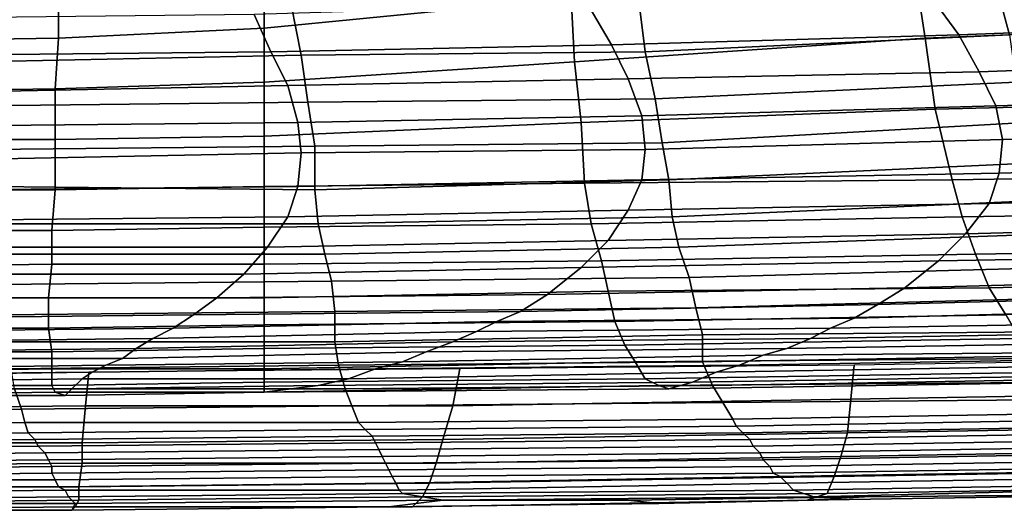
# Model space of a CAD drawing. Extents: x -0.003 to 0.532, y -0.184 to 0.182.
# Drawn here: x 0.223 to 0.252, y -0.184 to -0.169 of the extents above; entities that cross this region are included whole.
import ezdxf

# ---------------------------------------------------------------- set-up
doc = ezdxf.new("R2010")
doc.units = 0
doc.layers.add('COVER_1', color=7, linetype='CONTINUOUS')
doc.layers.add('PORCELAIN_1', color=7, linetype='CONTINUOUS')

msp = doc.modelspace()

# ---------------------------------------------------------------- linework, layer by layer
at = {"layer": 'COVER_1'}
for points in [[(0.2515, -0.1683, 0.3341), (0.2621, -0.1676, 0.3338), (0.2627, -0.1694, 0.3337), (0.2519, -0.1698, 0.334)], [(0.2411, -0.1703, 0.3344), (0.2409, -0.1687, 0.3345), (0.2515, -0.1683, 0.3341), (0.2519, -0.1698, 0.334)], [(0.2411, -0.1703, 0.3344), (0.2309, -0.1704, 0.3347), (0.2306, -0.1689, 0.3348), (0.2409, -0.1687, 0.3345)], [(0.2211, -0.1691, 0.3351), (0.2306, -0.1689, 0.3348), (0.2309, -0.1704, 0.3347), (0.2213, -0.1706, 0.3351)], [(0.2521, -0.1712, 0.334), (0.2414, -0.1717, 0.3343), (0.2411, -0.1703, 0.3344), (0.2519, -0.1698, 0.334)], [(0.2309, -0.1704, 0.3347), (0.2311, -0.1718, 0.3347), (0.2214, -0.1719, 0.335), (0.2213, -0.1706, 0.3351)], [(0.2309, -0.1704, 0.3347), (0.2411, -0.1703, 0.3344), (0.2414, -0.1717, 0.3343), (0.2311, -0.1718, 0.3347)], [(0.2414, -0.1717, 0.3343), (0.2521, -0.1712, 0.334), (0.2524, -0.1724, 0.3339), (0.2416, -0.173, 0.3343)], [(0.2313, -0.1731, 0.3346), (0.2216, -0.1732, 0.335), (0.2214, -0.1719, 0.335), (0.2311, -0.1718, 0.3347)], [(0.2414, -0.1717, 0.3343), (0.2416, -0.173, 0.3343), (0.2313, -0.1731, 0.3346), (0.2311, -0.1718, 0.3347)], [(0.2524, -0.1724, 0.3339), (0.2527, -0.1736, 0.3338), (0.2418, -0.1741, 0.3342), (0.2416, -0.173, 0.3343)], [(0.2216, -0.1732, 0.335), (0.2313, -0.1731, 0.3346), (0.2313, -0.1744, 0.3346), (0.2217, -0.1743, 0.3349)], [(0.2418, -0.1741, 0.3342), (0.2313, -0.1744, 0.3346), (0.2313, -0.1731, 0.3346), (0.2416, -0.173, 0.3343)], [(0.253, -0.1747, 0.3338), (0.2419, -0.1752, 0.3342), (0.2418, -0.1741, 0.3342), (0.2527, -0.1736, 0.3338)], [(0.2313, -0.1744, 0.3346), (0.2314, -0.1754, 0.3345), (0.2217, -0.1754, 0.3349), (0.2217, -0.1743, 0.3349)], [(0.2313, -0.1744, 0.3346), (0.2418, -0.1741, 0.3342), (0.2419, -0.1752, 0.3342), (0.2314, -0.1754, 0.3345)], [(0.2419, -0.1752, 0.3342), (0.253, -0.1747, 0.3338), (0.2532, -0.1757, 0.3337), (0.2421, -0.1761, 0.3341)], [(0.2419, -0.1752, 0.3342), (0.2421, -0.1761, 0.3341), (0.2316, -0.1763, 0.3345), (0.2314, -0.1754, 0.3345)], [(0.2316, -0.1763, 0.3345), (0.2218, -0.1763, 0.3349), (0.2217, -0.1754, 0.3349), (0.2314, -0.1754, 0.3345)], [(0.2532, -0.1757, 0.3337), (0.2534, -0.1767, 0.3337), (0.2424, -0.177, 0.3341), (0.2421, -0.1761, 0.3341)], [(0.2218, -0.1763, 0.3349), (0.2316, -0.1763, 0.3345), (0.2318, -0.1771, 0.3345), (0.2219, -0.1772, 0.3348)], [(0.2424, -0.177, 0.3341), (0.2318, -0.1771, 0.3345), (0.2316, -0.1763, 0.3345), (0.2421, -0.1761, 0.3341)], [(0.2537, -0.1776, 0.3336), (0.2426, -0.1779, 0.334), (0.2424, -0.177, 0.3341), (0.2534, -0.1767, 0.3337)], [(0.2219, -0.1772, 0.3348), (0.2318, -0.1771, 0.3345), (0.2319, -0.178, 0.3344), (0.222, -0.1781, 0.3348)], [(0.2318, -0.1771, 0.3345), (0.2424, -0.177, 0.3341), (0.2426, -0.1779, 0.334), (0.2319, -0.178, 0.3344)], [(0.2426, -0.1779, 0.334), (0.2537, -0.1776, 0.3336), (0.254, -0.1786, 0.3336), (0.2428, -0.1787, 0.334)], [(0.2319, -0.178, 0.3344), (0.2319, -0.1789, 0.3344), (0.2221, -0.1789, 0.3347), (0.222, -0.1781, 0.3348)], [(0.2319, -0.178, 0.3344), (0.2426, -0.1779, 0.334), (0.2428, -0.1787, 0.334), (0.2319, -0.1789, 0.3344)], [(0.2428, -0.1787, 0.334), (0.2428, -0.1795, 0.3339), (0.232, -0.1796, 0.3342), (0.2319, -0.1789, 0.3344)], [(0.2428, -0.1787, 0.334), (0.254, -0.1786, 0.3336), (0.2543, -0.1793, 0.3334), (0.2428, -0.1795, 0.3339)], [(0.232, -0.1796, 0.3342), (0.2223, -0.1797, 0.3346), (0.2221, -0.1789, 0.3347), (0.2319, -0.1789, 0.3344)], [(0.2431, -0.1802, 0.3336), (0.2322, -0.1803, 0.334), (0.232, -0.1796, 0.3342), (0.2428, -0.1795, 0.3339)], [(0.2543, -0.1793, 0.3334), (0.2546, -0.18, 0.3332), (0.2431, -0.1802, 0.3336), (0.2428, -0.1795, 0.3339)], [(0.2473, -0.1796, 0.3109), (0.2472, -0.1806, 0.3109), (0.2592, -0.1804, 0.3108), (0.2593, -0.1794, 0.3108)], [(0.2147, -0.1799, 0.3112), (0.2147, -0.1809, 0.3112), (0.2245, -0.1808, 0.3111), (0.2246, -0.1798, 0.3111)], [(0.2223, -0.1797, 0.3346), (0.232, -0.1796, 0.3342), (0.2322, -0.1803, 0.334), (0.2224, -0.1803, 0.3344)], [(0.2246, -0.1798, 0.3111), (0.2245, -0.1808, 0.3111), (0.2354, -0.1808, 0.311), (0.2356, -0.1797, 0.311)], [(0.2356, -0.1797, 0.311), (0.2354, -0.1808, 0.311), (0.2472, -0.1806, 0.3109), (0.2473, -0.1796, 0.3109)], [(0.255, -0.1806, 0.3328), (0.2434, -0.1807, 0.3332), (0.2431, -0.1802, 0.3336), (0.2546, -0.18, 0.3332)], [(0.213, -0.1804, 0.3348), (0.2224, -0.1803, 0.3344), (0.2226, -0.1809, 0.334), (0.2132, -0.181, 0.3344)], [(0.2322, -0.1803, 0.334), (0.2324, -0.1808, 0.3336), (0.2226, -0.1809, 0.334), (0.2224, -0.1803, 0.3344)], [(0.2322, -0.1803, 0.334), (0.2431, -0.1802, 0.3336), (0.2434, -0.1807, 0.3332), (0.2324, -0.1808, 0.3336)], [(0.2592, -0.1804, 0.3108), (0.2472, -0.1806, 0.3109), (0.2471, -0.1816, 0.3109), (0.259, -0.1814, 0.3108)], [(0.2434, -0.1807, 0.3332), (0.2437, -0.1812, 0.3326), (0.2326, -0.1813, 0.3331), (0.2324, -0.1808, 0.3336)], [(0.2471, -0.1816, 0.3109), (0.2472, -0.1806, 0.3109), (0.2354, -0.1808, 0.311), (0.2351, -0.1818, 0.311)], [(0.2434, -0.1807, 0.3332), (0.255, -0.1806, 0.3328), (0.2553, -0.181, 0.3322), (0.2437, -0.1812, 0.3326)], [(0.2133, -0.1814, 0.3338), (0.2132, -0.181, 0.3344), (0.2226, -0.1809, 0.334), (0.2227, -0.1813, 0.3335)], [(0.2244, -0.1819, 0.3111), (0.2245, -0.1808, 0.3111), (0.2147, -0.1809, 0.3112), (0.2148, -0.1819, 0.3112)], [(0.2226, -0.1809, 0.334), (0.2324, -0.1808, 0.3336), (0.2326, -0.1813, 0.3331), (0.2227, -0.1813, 0.3335)], [(0.2354, -0.1808, 0.311), (0.2245, -0.1808, 0.3111), (0.2244, -0.1819, 0.3111), (0.2351, -0.1818, 0.311)], [(0.2553, -0.181, 0.3322), (0.2555, -0.1812, 0.3316), (0.2438, -0.1814, 0.332), (0.2437, -0.1812, 0.3326)], [(0.2228, -0.1816, 0.3328), (0.2133, -0.1817, 0.3332), (0.2133, -0.1814, 0.3338), (0.2227, -0.1813, 0.3335)], [(0.2228, -0.1816, 0.3328), (0.2227, -0.1813, 0.3335), (0.2326, -0.1813, 0.3331), (0.2328, -0.1815, 0.3324)], [(0.2326, -0.1813, 0.3331), (0.2437, -0.1812, 0.3326), (0.2438, -0.1814, 0.332), (0.2328, -0.1815, 0.3324)], [(0.244, -0.1816, 0.3313), (0.2438, -0.1814, 0.332), (0.2555, -0.1812, 0.3316), (0.2557, -0.1814, 0.3309)], [(0.2133, -0.1817, 0.3332), (0.2228, -0.1816, 0.3328), (0.223, -0.1818, 0.332), (0.2134, -0.1819, 0.3324)], [(0.233, -0.1817, 0.3317), (0.223, -0.1818, 0.332), (0.2228, -0.1816, 0.3328), (0.2328, -0.1815, 0.3324)], [(0.233, -0.1817, 0.3317), (0.2328, -0.1815, 0.3324), (0.2438, -0.1814, 0.332), (0.244, -0.1816, 0.3313)], [(0.2442, -0.1818, 0.3295), (0.2331, -0.1819, 0.3298), (0.233, -0.1817, 0.3317), (0.244, -0.1816, 0.3313)], [(0.2349, -0.1825, 0.3111), (0.2469, -0.1823, 0.311), (0.2471, -0.1816, 0.3109), (0.2351, -0.1818, 0.311)], [(0.2559, -0.1816, 0.3291), (0.2442, -0.1818, 0.3295), (0.244, -0.1816, 0.3313), (0.2557, -0.1814, 0.3309)], [(0.2443, -0.182, 0.3277), (0.2442, -0.1818, 0.3295), (0.2559, -0.1816, 0.3291), (0.2562, -0.1818, 0.3273)], [(0.2589, -0.1821, 0.3109), (0.259, -0.1814, 0.3108), (0.2471, -0.1816, 0.3109), (0.2469, -0.1823, 0.311)], [(0.2135, -0.1821, 0.3306), (0.2134, -0.1819, 0.3324), (0.223, -0.1818, 0.332), (0.2231, -0.182, 0.3302)], [(0.2147, -0.1826, 0.3113), (0.2244, -0.1825, 0.3112), (0.2244, -0.1819, 0.3111), (0.2148, -0.1819, 0.3112)], [(0.223, -0.1818, 0.332), (0.233, -0.1817, 0.3317), (0.2331, -0.1819, 0.3298), (0.2231, -0.182, 0.3302)], [(0.2233, -0.1822, 0.3283), (0.2231, -0.182, 0.3302), (0.2331, -0.1819, 0.3298), (0.2332, -0.1821, 0.328)], [(0.2349, -0.1825, 0.3111), (0.2351, -0.1818, 0.311), (0.2244, -0.1819, 0.3111), (0.2244, -0.1825, 0.3112)], [(0.2332, -0.1821, 0.328), (0.2331, -0.1819, 0.3298), (0.2442, -0.1818, 0.3295), (0.2443, -0.182, 0.3277)], [(0.2564, -0.182, 0.3256), (0.2445, -0.1822, 0.3259), (0.2443, -0.182, 0.3277), (0.2562, -0.1818, 0.3273)], [(0.2233, -0.1822, 0.3283), (0.2136, -0.1823, 0.3287), (0.2135, -0.1821, 0.3306), (0.2231, -0.182, 0.3302)], [(0.2136, -0.1823, 0.3287), (0.2233, -0.1822, 0.3283), (0.2234, -0.1824, 0.3265), (0.2138, -0.1825, 0.3268)], [(0.2333, -0.1823, 0.3262), (0.2234, -0.1824, 0.3265), (0.2233, -0.1822, 0.3283), (0.2332, -0.1821, 0.328)], [(0.2445, -0.1822, 0.3259), (0.2333, -0.1823, 0.3262), (0.2332, -0.1821, 0.328), (0.2443, -0.182, 0.3277)], [(0.2334, -0.1825, 0.3245), (0.2333, -0.1823, 0.3262), (0.2445, -0.1822, 0.3259), (0.2446, -0.1824, 0.3242)], [(0.2445, -0.1822, 0.3259), (0.2564, -0.182, 0.3256), (0.2567, -0.1822, 0.3239), (0.2446, -0.1824, 0.3242)], [(0.2567, -0.1822, 0.3239), (0.2569, -0.1824, 0.3222), (0.2448, -0.1826, 0.3225), (0.2446, -0.1824, 0.3242)], [(0.2467, -0.1829, 0.3113), (0.2588, -0.1827, 0.3112), (0.2589, -0.1821, 0.3109), (0.2469, -0.1823, 0.311)], [(0.2234, -0.1824, 0.3265), (0.2235, -0.1826, 0.3247), (0.2139, -0.1827, 0.325), (0.2138, -0.1825, 0.3268)], [(0.2147, -0.1826, 0.3113), (0.2148, -0.1832, 0.3115), (0.2243, -0.1832, 0.3115), (0.2244, -0.1825, 0.3112)], [(0.2234, -0.1824, 0.3265), (0.2333, -0.1823, 0.3262), (0.2334, -0.1825, 0.3245), (0.2235, -0.1826, 0.3247)], [(0.2334, -0.1825, 0.3245), (0.2335, -0.1827, 0.3228), (0.2235, -0.1828, 0.323), (0.2235, -0.1826, 0.3247)], [(0.2243, -0.1832, 0.3115), (0.2347, -0.1831, 0.3114), (0.2349, -0.1825, 0.3111), (0.2244, -0.1825, 0.3112)], [(0.2334, -0.1825, 0.3245), (0.2446, -0.1824, 0.3242), (0.2448, -0.1826, 0.3225), (0.2335, -0.1827, 0.3228)], [(0.2349, -0.1825, 0.3111), (0.2347, -0.1831, 0.3114), (0.2467, -0.1829, 0.3113), (0.2469, -0.1823, 0.311)], [(0.2571, -0.1826, 0.3206), (0.2449, -0.1828, 0.3209), (0.2448, -0.1826, 0.3225), (0.2569, -0.1824, 0.3222)], [(0.2235, -0.1828, 0.323), (0.214, -0.1829, 0.3232), (0.2139, -0.1827, 0.325), (0.2235, -0.1826, 0.3247)], [(0.2336, -0.1829, 0.3211), (0.2236, -0.183, 0.3213), (0.2235, -0.1828, 0.323), (0.2335, -0.1827, 0.3228)], [(0.2448, -0.1826, 0.3225), (0.2449, -0.1828, 0.3209), (0.2336, -0.1829, 0.3211), (0.2335, -0.1827, 0.3228)], [(0.2451, -0.1829, 0.3192), (0.2449, -0.1828, 0.3209), (0.2571, -0.1826, 0.3206), (0.2573, -0.1827, 0.319)], [(0.2576, -0.1829, 0.3175), (0.2453, -0.1831, 0.3176), (0.2451, -0.1829, 0.3192), (0.2573, -0.1827, 0.319)], [(0.2588, -0.1827, 0.3112), (0.2467, -0.1829, 0.3113), (0.2465, -0.1834, 0.3118), (0.2586, -0.1832, 0.3117)], [(0.2236, -0.183, 0.3213), (0.214, -0.183, 0.3215), (0.214, -0.1829, 0.3232), (0.2235, -0.1828, 0.323)], [(0.2142, -0.1832, 0.3198), (0.214, -0.183, 0.3215), (0.2236, -0.183, 0.3213), (0.2237, -0.1832, 0.3196)], [(0.2237, -0.1832, 0.3196), (0.2236, -0.183, 0.3213), (0.2336, -0.1829, 0.3211), (0.2337, -0.1831, 0.3194)], [(0.2337, -0.1831, 0.3194), (0.2336, -0.1829, 0.3211), (0.2449, -0.1828, 0.3209), (0.2451, -0.1829, 0.3192)], [(0.2453, -0.1831, 0.3176), (0.2338, -0.1833, 0.3178), (0.2337, -0.1831, 0.3194), (0.2451, -0.1829, 0.3192)], [(0.2467, -0.1829, 0.3113), (0.2347, -0.1831, 0.3114), (0.2345, -0.1835, 0.3119), (0.2465, -0.1834, 0.3118)], [(0.2455, -0.1833, 0.3161), (0.2453, -0.1831, 0.3176), (0.2576, -0.1829, 0.3175), (0.2578, -0.1831, 0.316)], [(0.2239, -0.1833, 0.318), (0.2143, -0.1834, 0.3182), (0.2142, -0.1832, 0.3198), (0.2237, -0.1832, 0.3196)], [(0.2145, -0.1836, 0.3166), (0.2143, -0.1834, 0.3182), (0.2239, -0.1833, 0.318), (0.224, -0.1835, 0.3164)], [(0.2243, -0.1832, 0.3115), (0.2148, -0.1832, 0.3115), (0.2148, -0.1837, 0.312), (0.2243, -0.1836, 0.312)], [(0.2338, -0.1833, 0.3178), (0.2239, -0.1833, 0.318), (0.2237, -0.1832, 0.3196), (0.2337, -0.1831, 0.3194)], [(0.224, -0.1835, 0.3164), (0.2239, -0.1833, 0.318), (0.2338, -0.1833, 0.3178), (0.2339, -0.1834, 0.3163)], [(0.2347, -0.1831, 0.3114), (0.2243, -0.1832, 0.3115), (0.2243, -0.1836, 0.312), (0.2345, -0.1835, 0.3119)], [(0.2339, -0.1834, 0.3163), (0.2338, -0.1833, 0.3178), (0.2453, -0.1831, 0.3176), (0.2455, -0.1833, 0.3161)], [(0.2461, -0.1835, 0.3144), (0.2351, -0.1836, 0.3146), (0.2339, -0.1834, 0.3163), (0.2455, -0.1833, 0.3161)], [(0.2581, -0.1832, 0.3145), (0.2461, -0.1835, 0.3144), (0.2455, -0.1833, 0.3161), (0.2578, -0.1831, 0.316)], [(0.2465, -0.1834, 0.3118), (0.2459, -0.1836, 0.3127), (0.2584, -0.1834, 0.3124), (0.2586, -0.1832, 0.3117)], [(0.2461, -0.1835, 0.3144), (0.2581, -0.1832, 0.3145), (0.2585, -0.1834, 0.3131), (0.2476, -0.1835, 0.3134)], [(0.2242, -0.1837, 0.3149), (0.2148, -0.1837, 0.315), (0.2145, -0.1836, 0.3166), (0.224, -0.1835, 0.3164)], [(0.2148, -0.1837, 0.312), (0.2148, -0.1839, 0.3127), (0.2242, -0.1838, 0.3126), (0.2243, -0.1836, 0.312)], [(0.2351, -0.1836, 0.3146), (0.2242, -0.1837, 0.3149), (0.224, -0.1835, 0.3164), (0.2339, -0.1834, 0.3163)], [(0.2241, -0.1839, 0.3133), (0.2242, -0.1837, 0.3149), (0.2351, -0.1836, 0.3146), (0.2335, -0.1838, 0.3133)], [(0.2243, -0.1836, 0.312), (0.2242, -0.1838, 0.3126), (0.2342, -0.1838, 0.3125), (0.2345, -0.1835, 0.3119)], [(0.2459, -0.1836, 0.3127), (0.2342, -0.1838, 0.3125), (0.2335, -0.1838, 0.3133), (0.2415, -0.1837, 0.3132)], [(0.2351, -0.1836, 0.3146), (0.2406, -0.1836, 0.3138), (0.2415, -0.1837, 0.3132), (0.2335, -0.1838, 0.3133)], [(0.2345, -0.1835, 0.3119), (0.2342, -0.1838, 0.3125), (0.2459, -0.1836, 0.3127), (0.2465, -0.1834, 0.3118)], [(0.2351, -0.1836, 0.3146), (0.2461, -0.1835, 0.3144), (0.2476, -0.1835, 0.3134), (0.2406, -0.1836, 0.3138)], [(0.2406, -0.1836, 0.3138), (0.2476, -0.1835, 0.3134), (0.2459, -0.1836, 0.3127), (0.2415, -0.1837, 0.3132)], [(0.2461, -0.1836, 0.3132), (0.2459, -0.1836, 0.3127), (0.2415, -0.1837, 0.3132)], [(0.2459, -0.1836, 0.3127), (0.2461, -0.1836, 0.3132), (0.2415, -0.1837, 0.3132)], [(0.2459, -0.1836, 0.3127), (0.2476, -0.1835, 0.3134), (0.2585, -0.1834, 0.3131), (0.2584, -0.1834, 0.3124)], [(0.2147, -0.1839, 0.3134), (0.2148, -0.1837, 0.315), (0.2242, -0.1837, 0.3149), (0.2241, -0.1839, 0.3133)], [(0.2242, -0.1838, 0.3126), (0.2148, -0.1839, 0.3127), (0.2147, -0.1839, 0.3134), (0.2241, -0.1839, 0.3133)], [(0.2342, -0.1838, 0.3125), (0.2242, -0.1838, 0.3126), (0.2241, -0.1839, 0.3133), (0.2335, -0.1838, 0.3133)]]:
    msp.add_3dface(points, dxfattribs=at)
at = {"layer": 'PORCELAIN_1'}
for points in [[(0.2298, -0.1681, 0.3031), (0.2387, -0.1668, 0.3031), (0.2389, -0.1687, 0.3031), (0.2298, -0.1696, 0.3032)], [(0.2613, -0.1672, 0.3031), (0.2618, -0.1694, 0.3032), (0.2494, -0.1699, 0.3032), (0.2491, -0.1679, 0.3031)], [(0.2491, -0.1679, 0.3031), (0.2494, -0.1699, 0.3032), (0.239, -0.1706, 0.3032), (0.2389, -0.1687, 0.3031)], [(0.2237, -0.1685, 0.3031), (0.2298, -0.1681, 0.3031), (0.2298, -0.1696, 0.3032), (0.2237, -0.1699, 0.3032)], [(0.2504, -0.1698, 0.2089), (0.2609, -0.1694, 0.209), (0.26, -0.1683, 0.2013), (0.2496, -0.1687, 0.2013)], [(0.2172, -0.1686, 0.3031), (0.2237, -0.1685, 0.3031), (0.2237, -0.1699, 0.3032), (0.2171, -0.17, 0.3032)], [(0.2389, -0.1687, 0.3031), (0.239, -0.1706, 0.3032), (0.2298, -0.1712, 0.3032), (0.2298, -0.1696, 0.3032)], [(0.2401, -0.1701, 0.2087), (0.2504, -0.1698, 0.2089), (0.2496, -0.1687, 0.2013), (0.2394, -0.1689, 0.2011)], [(0.23, -0.1703, 0.2084), (0.2401, -0.1701, 0.2087), (0.2394, -0.1689, 0.2011), (0.2295, -0.1692, 0.2007)], [(0.2202, -0.1704, 0.208), (0.23, -0.1703, 0.2084), (0.2295, -0.1692, 0.2007), (0.2198, -0.1693, 0.2003)], [(0.2298, -0.1696, 0.3032), (0.2298, -0.1712, 0.3032), (0.2236, -0.1714, 0.3032), (0.2237, -0.1699, 0.3032)], [(0.2494, -0.1699, 0.3032), (0.2618, -0.1694, 0.3032), (0.2622, -0.1717, 0.3032), (0.2497, -0.172, 0.3032)], [(0.2617, -0.1705, 0.2166), (0.2609, -0.1694, 0.209), (0.2504, -0.1698, 0.2089), (0.251, -0.1709, 0.2165)], [(0.2237, -0.1699, 0.3032), (0.2236, -0.1714, 0.3032), (0.217, -0.1715, 0.3032), (0.2171, -0.17, 0.3032)], [(0.239, -0.1706, 0.3032), (0.2494, -0.1699, 0.3032), (0.2497, -0.172, 0.3032), (0.2392, -0.1724, 0.3032)], [(0.251, -0.1709, 0.2165), (0.2504, -0.1698, 0.2089), (0.2401, -0.1701, 0.2087), (0.2406, -0.1711, 0.2163)], [(0.2406, -0.1711, 0.2163), (0.2401, -0.1701, 0.2087), (0.23, -0.1703, 0.2084), (0.2305, -0.1713, 0.216)], [(0.2305, -0.1713, 0.216), (0.23, -0.1703, 0.2084), (0.2202, -0.1704, 0.208), (0.2206, -0.1715, 0.2157)], [(0.2515, -0.1719, 0.2241), (0.2623, -0.1716, 0.2242), (0.2617, -0.1705, 0.2166), (0.251, -0.1709, 0.2165)], [(0.2298, -0.1712, 0.3032), (0.239, -0.1706, 0.3032), (0.2392, -0.1724, 0.3032), (0.2298, -0.1728, 0.3033)], [(0.2308, -0.1724, 0.2236), (0.241, -0.1722, 0.2239), (0.2406, -0.1711, 0.2163), (0.2305, -0.1713, 0.216)], [(0.241, -0.1722, 0.2239), (0.2515, -0.1719, 0.2241), (0.251, -0.1709, 0.2165), (0.2406, -0.1711, 0.2163)], [(0.217, -0.1729, 0.3032), (0.217, -0.1715, 0.3032), (0.2236, -0.1714, 0.3032), (0.2236, -0.1729, 0.3032)], [(0.2209, -0.1725, 0.2232), (0.2308, -0.1724, 0.2236), (0.2305, -0.1713, 0.216), (0.2206, -0.1715, 0.2157)], [(0.2236, -0.1714, 0.3032), (0.2298, -0.1712, 0.3032), (0.2298, -0.1728, 0.3033), (0.2236, -0.1729, 0.3032)], [(0.2627, -0.1726, 0.2317), (0.2623, -0.1716, 0.2242), (0.2515, -0.1719, 0.2241), (0.2517, -0.1729, 0.2315)], [(0.2517, -0.1729, 0.2315), (0.2515, -0.1719, 0.2241), (0.241, -0.1722, 0.2239), (0.2411, -0.1732, 0.2313)], [(0.2622, -0.1717, 0.3032), (0.2627, -0.1739, 0.3033), (0.2502, -0.1741, 0.3033), (0.2497, -0.172, 0.3032)], [(0.2411, -0.1732, 0.2313), (0.241, -0.1722, 0.2239), (0.2308, -0.1724, 0.2236), (0.2309, -0.1733, 0.2311)], [(0.2497, -0.172, 0.3032), (0.2502, -0.1741, 0.3033), (0.2393, -0.1742, 0.3033), (0.2392, -0.1724, 0.3032)], [(0.2309, -0.1733, 0.2311), (0.2308, -0.1724, 0.2236), (0.2209, -0.1725, 0.2232), (0.221, -0.1735, 0.2308)], [(0.2392, -0.1724, 0.3032), (0.2393, -0.1742, 0.3033), (0.2298, -0.1743, 0.3033), (0.2298, -0.1728, 0.3033)], [(0.2298, -0.1728, 0.3033), (0.2298, -0.1743, 0.3033), (0.2236, -0.1744, 0.3033), (0.2236, -0.1729, 0.3032)], [(0.2516, -0.1739, 0.239), (0.2627, -0.1736, 0.2392), (0.2627, -0.1726, 0.2317), (0.2517, -0.1729, 0.2315)], [(0.217, -0.1729, 0.3032), (0.2236, -0.1729, 0.3032), (0.2236, -0.1744, 0.3033), (0.2169, -0.1744, 0.3033)], [(0.241, -0.1741, 0.2388), (0.2516, -0.1739, 0.239), (0.2517, -0.1729, 0.2315), (0.2411, -0.1732, 0.2313)], [(0.2209, -0.1744, 0.2383), (0.2308, -0.1743, 0.2385), (0.2309, -0.1733, 0.2311), (0.221, -0.1735, 0.2308)], [(0.2308, -0.1743, 0.2385), (0.241, -0.1741, 0.2388), (0.2411, -0.1732, 0.2313), (0.2309, -0.1733, 0.2311)], [(0.2516, -0.1739, 0.239), (0.2513, -0.1748, 0.2464), (0.2624, -0.1745, 0.2466), (0.2627, -0.1736, 0.2392)], [(0.2513, -0.1748, 0.2464), (0.2516, -0.1739, 0.239), (0.241, -0.1741, 0.2388), (0.2406, -0.175, 0.2462)], [(0.2502, -0.1741, 0.3033), (0.2627, -0.1739, 0.3033), (0.2631, -0.175, 0.3032), (0.2505, -0.1752, 0.3031)], [(0.2305, -0.1752, 0.246), (0.2308, -0.1743, 0.2385), (0.2209, -0.1744, 0.2383), (0.2207, -0.1753, 0.2457)], [(0.2235, -0.1756, 0.3032), (0.2236, -0.1744, 0.3033), (0.2298, -0.1743, 0.3033), (0.2298, -0.1755, 0.3032)], [(0.2298, -0.1743, 0.3033), (0.2393, -0.1742, 0.3033), (0.2395, -0.1754, 0.3031), (0.2298, -0.1755, 0.3032)], [(0.2406, -0.175, 0.2462), (0.241, -0.1741, 0.2388), (0.2308, -0.1743, 0.2385), (0.2305, -0.1752, 0.246)], [(0.2393, -0.1742, 0.3033), (0.2502, -0.1741, 0.3033), (0.2505, -0.1752, 0.3031), (0.2395, -0.1754, 0.3031)], [(0.2236, -0.1744, 0.3033), (0.2235, -0.1756, 0.3032), (0.2168, -0.1756, 0.3032), (0.2169, -0.1744, 0.3033)], [(0.2618, -0.1754, 0.2539), (0.2624, -0.1745, 0.2466), (0.2513, -0.1748, 0.2464), (0.2506, -0.1757, 0.2538)], [(0.24, -0.1759, 0.2536), (0.2506, -0.1757, 0.2538), (0.2513, -0.1748, 0.2464), (0.2406, -0.175, 0.2462)], [(0.2203, -0.1761, 0.2532), (0.2299, -0.1761, 0.2534), (0.2305, -0.1752, 0.246), (0.2207, -0.1753, 0.2457)], [(0.2299, -0.1761, 0.2534), (0.24, -0.1759, 0.2536), (0.2406, -0.175, 0.2462), (0.2305, -0.1752, 0.246)], [(0.2505, -0.1752, 0.3031), (0.2509, -0.1763, 0.3029), (0.2398, -0.1765, 0.3029), (0.2395, -0.1754, 0.3031)], [(0.2631, -0.175, 0.3032), (0.2636, -0.1761, 0.3029), (0.2509, -0.1763, 0.3029), (0.2505, -0.1752, 0.3031)], [(0.2395, -0.1754, 0.3031), (0.2398, -0.1765, 0.3029), (0.2298, -0.1766, 0.3029), (0.2298, -0.1755, 0.3032)], [(0.2498, -0.1765, 0.2611), (0.261, -0.1763, 0.2611), (0.2618, -0.1754, 0.2539), (0.2506, -0.1757, 0.2538)], [(0.2167, -0.1767, 0.3028), (0.2168, -0.1756, 0.3032), (0.2235, -0.1756, 0.3032), (0.2235, -0.1766, 0.3029)], [(0.2235, -0.1756, 0.3032), (0.2298, -0.1755, 0.3032), (0.2298, -0.1766, 0.3029), (0.2235, -0.1766, 0.3029)], [(0.24, -0.1759, 0.2536), (0.2392, -0.1767, 0.261), (0.2498, -0.1765, 0.2611), (0.2506, -0.1757, 0.2538)], [(0.2392, -0.1767, 0.261), (0.24, -0.1759, 0.2536), (0.2299, -0.1761, 0.2534), (0.2292, -0.1769, 0.2607)], [(0.2292, -0.1769, 0.2607), (0.2299, -0.1761, 0.2534), (0.2203, -0.1761, 0.2532), (0.2197, -0.1769, 0.2604)], [(0.2398, -0.1765, 0.3029), (0.2509, -0.1763, 0.3029), (0.2513, -0.1773, 0.3024), (0.24, -0.1774, 0.3024)], [(0.2498, -0.1765, 0.2611), (0.2488, -0.1773, 0.2676), (0.2602, -0.177, 0.2676), (0.261, -0.1763, 0.2611)], [(0.2509, -0.1763, 0.3029), (0.2636, -0.1761, 0.3029), (0.2641, -0.177, 0.3024), (0.2513, -0.1773, 0.3024)], [(0.2167, -0.1767, 0.3028), (0.2235, -0.1766, 0.3029), (0.2234, -0.1776, 0.3024), (0.2166, -0.1776, 0.3024)], [(0.2298, -0.1766, 0.3029), (0.2298, -0.1776, 0.3024), (0.2234, -0.1776, 0.3024), (0.2235, -0.1766, 0.3029)], [(0.2298, -0.1776, 0.3024), (0.2298, -0.1766, 0.3029), (0.2398, -0.1765, 0.3029), (0.24, -0.1774, 0.3024)], [(0.2488, -0.1773, 0.2676), (0.2498, -0.1765, 0.2611), (0.2392, -0.1767, 0.261), (0.2382, -0.1775, 0.2676)], [(0.2192, -0.1776, 0.2672), (0.2284, -0.1776, 0.2674), (0.2292, -0.1769, 0.2607), (0.2197, -0.1769, 0.2604)], [(0.2284, -0.1776, 0.2674), (0.2382, -0.1775, 0.2676), (0.2392, -0.1767, 0.261), (0.2292, -0.1769, 0.2607)], [(0.2594, -0.1775, 0.2726), (0.2602, -0.177, 0.2676), (0.2488, -0.1773, 0.2676), (0.248, -0.1778, 0.2725)], [(0.2641, -0.177, 0.3024), (0.2646, -0.1779, 0.3017), (0.2518, -0.1781, 0.3017), (0.2513, -0.1773, 0.3024)], [(0.2284, -0.1776, 0.2674), (0.2277, -0.1781, 0.2725), (0.2374, -0.178, 0.2724), (0.2382, -0.1775, 0.2676)], [(0.2298, -0.1776, 0.3024), (0.24, -0.1774, 0.3024), (0.2402, -0.1783, 0.3018), (0.2298, -0.1784, 0.3018)], [(0.2374, -0.178, 0.2724), (0.248, -0.1778, 0.2725), (0.2488, -0.1773, 0.2676), (0.2382, -0.1775, 0.2676)], [(0.2513, -0.1773, 0.3024), (0.2518, -0.1781, 0.3017), (0.2402, -0.1783, 0.3018), (0.24, -0.1774, 0.3024)], [(0.2473, -0.1782, 0.276), (0.2588, -0.1779, 0.2764), (0.2594, -0.1775, 0.2726), (0.248, -0.1778, 0.2725)], [(0.2234, -0.1776, 0.3024), (0.2234, -0.1785, 0.3017), (0.2166, -0.1785, 0.3017), (0.2166, -0.1776, 0.3024)], [(0.2277, -0.1781, 0.2725), (0.2284, -0.1776, 0.2674), (0.2192, -0.1776, 0.2672), (0.2187, -0.1782, 0.2724)], [(0.2234, -0.1785, 0.3017), (0.2234, -0.1776, 0.3024), (0.2298, -0.1776, 0.3024), (0.2298, -0.1784, 0.3018)], [(0.2374, -0.178, 0.2724), (0.2367, -0.1783, 0.2759), (0.2473, -0.1782, 0.276), (0.248, -0.1778, 0.2725)], [(0.2183, -0.1786, 0.2763), (0.2271, -0.1785, 0.2761), (0.2277, -0.1781, 0.2725), (0.2187, -0.1782, 0.2724)], [(0.2367, -0.1783, 0.2759), (0.2374, -0.178, 0.2724), (0.2277, -0.1781, 0.2725), (0.2271, -0.1785, 0.2761)], [(0.2405, -0.179, 0.301), (0.2402, -0.1783, 0.3018), (0.2518, -0.1781, 0.3017), (0.2522, -0.1788, 0.301)], [(0.2473, -0.1782, 0.276), (0.2466, -0.1785, 0.2792), (0.2582, -0.1783, 0.2796), (0.2588, -0.1779, 0.2764)], [(0.2234, -0.1785, 0.3017), (0.2298, -0.1784, 0.3018), (0.2298, -0.1791, 0.3011), (0.2235, -0.1792, 0.301)], [(0.2265, -0.1788, 0.2792), (0.2361, -0.1786, 0.279), (0.2367, -0.1783, 0.2759), (0.2271, -0.1785, 0.2761)], [(0.2402, -0.1783, 0.3018), (0.2405, -0.179, 0.301), (0.2298, -0.1791, 0.3011), (0.2298, -0.1784, 0.3018)], [(0.2466, -0.1785, 0.2792), (0.2473, -0.1782, 0.276), (0.2367, -0.1783, 0.2759), (0.2361, -0.1786, 0.279)], [(0.2576, -0.1786, 0.2825), (0.2582, -0.1783, 0.2796), (0.2466, -0.1785, 0.2792), (0.246, -0.1788, 0.2821)], [(0.2166, -0.1792, 0.3009), (0.2166, -0.1785, 0.3017), (0.2234, -0.1785, 0.3017), (0.2235, -0.1792, 0.301)], [(0.2183, -0.1786, 0.2763), (0.218, -0.1789, 0.2795), (0.2265, -0.1788, 0.2792), (0.2271, -0.1785, 0.2761)], [(0.2265, -0.1788, 0.2792), (0.226, -0.1791, 0.2822), (0.2354, -0.1789, 0.282), (0.2361, -0.1786, 0.279)], [(0.2354, -0.1789, 0.282), (0.246, -0.1788, 0.2821), (0.2466, -0.1785, 0.2792), (0.2361, -0.1786, 0.279)], [(0.2453, -0.1791, 0.2848), (0.257, -0.1789, 0.2852), (0.2576, -0.1786, 0.2825), (0.246, -0.1788, 0.2821)], [(0.226, -0.1791, 0.2822), (0.2265, -0.1788, 0.2792), (0.218, -0.1789, 0.2795), (0.2178, -0.1792, 0.2825)], [(0.2346, -0.1792, 0.2848), (0.2354, -0.1789, 0.282), (0.226, -0.1791, 0.2822), (0.2256, -0.1794, 0.2851)], [(0.2354, -0.1789, 0.282), (0.2346, -0.1792, 0.2848), (0.2453, -0.1791, 0.2848), (0.246, -0.1788, 0.2821)], [(0.2405, -0.179, 0.301), (0.2522, -0.1788, 0.301), (0.2527, -0.1794, 0.3001), (0.2408, -0.1795, 0.3002)], [(0.2453, -0.1791, 0.2848), (0.2446, -0.1793, 0.2875), (0.2564, -0.1792, 0.2878), (0.257, -0.1789, 0.2852)], [(0.2166, -0.1792, 0.3009), (0.2235, -0.1792, 0.301), (0.2235, -0.1797, 0.3001), (0.2166, -0.1798, 0.3001)], [(0.2175, -0.1794, 0.2853), (0.2256, -0.1794, 0.2851), (0.226, -0.1791, 0.2822), (0.2178, -0.1792, 0.2825)], [(0.2298, -0.1791, 0.3011), (0.2298, -0.1797, 0.3002), (0.2235, -0.1797, 0.3001), (0.2235, -0.1792, 0.301)], [(0.2251, -0.1796, 0.2877), (0.2339, -0.1795, 0.2874), (0.2346, -0.1792, 0.2848), (0.2256, -0.1794, 0.2851)], [(0.2298, -0.1797, 0.3002), (0.2298, -0.1791, 0.3011), (0.2405, -0.179, 0.301), (0.2408, -0.1795, 0.3002)], [(0.2446, -0.1793, 0.2875), (0.2453, -0.1791, 0.2848), (0.2346, -0.1792, 0.2848), (0.2339, -0.1795, 0.2874)], [(0.2558, -0.1794, 0.2901), (0.2564, -0.1792, 0.2878), (0.2446, -0.1793, 0.2875), (0.2439, -0.1796, 0.2899)], [(0.2175, -0.1794, 0.2853), (0.2173, -0.1797, 0.288), (0.2251, -0.1796, 0.2877), (0.2256, -0.1794, 0.2851)], [(0.2251, -0.1796, 0.2877), (0.2247, -0.1798, 0.29), (0.2331, -0.1797, 0.2898), (0.2339, -0.1795, 0.2874)], [(0.2298, -0.1797, 0.3002), (0.2408, -0.1795, 0.3002), (0.2411, -0.18, 0.2992), (0.2298, -0.1801, 0.2992)], [(0.2331, -0.1797, 0.2898), (0.2439, -0.1796, 0.2899), (0.2446, -0.1793, 0.2875), (0.2339, -0.1795, 0.2874)], [(0.2527, -0.1794, 0.3001), (0.2532, -0.1798, 0.2991), (0.2411, -0.18, 0.2992), (0.2408, -0.1795, 0.3002)], [(0.2432, -0.1798, 0.2922), (0.2553, -0.1796, 0.2923), (0.2558, -0.1794, 0.2901), (0.2439, -0.1796, 0.2899)], [(0.2235, -0.1797, 0.3001), (0.2235, -0.1802, 0.2992), (0.2166, -0.1802, 0.2991), (0.2166, -0.1798, 0.3001)], [(0.217, -0.1801, 0.2924), (0.2244, -0.18, 0.2923), (0.2247, -0.1798, 0.29), (0.2172, -0.1799, 0.2902)], [(0.2247, -0.1798, 0.29), (0.2251, -0.1796, 0.2877), (0.2173, -0.1797, 0.288), (0.2172, -0.1799, 0.2902)], [(0.2235, -0.1802, 0.2992), (0.2235, -0.1797, 0.3001), (0.2298, -0.1797, 0.3002), (0.2298, -0.1801, 0.2992)], [(0.2323, -0.18, 0.2922), (0.2331, -0.1797, 0.2898), (0.2247, -0.1798, 0.29), (0.2244, -0.18, 0.2923)], [(0.2425, -0.1801, 0.2945), (0.2432, -0.1798, 0.2922), (0.2323, -0.18, 0.2922), (0.2314, -0.1802, 0.2945)], [(0.2331, -0.1797, 0.2898), (0.2323, -0.18, 0.2922), (0.2432, -0.1798, 0.2922), (0.2439, -0.1796, 0.2899)], [(0.2415, -0.1802, 0.298), (0.2411, -0.18, 0.2992), (0.2532, -0.1798, 0.2991), (0.2538, -0.1801, 0.2979)], [(0.2432, -0.1798, 0.2922), (0.2425, -0.1801, 0.2945), (0.2547, -0.1799, 0.2946), (0.2553, -0.1796, 0.2923)], [(0.217, -0.1801, 0.2924), (0.217, -0.1803, 0.2946), (0.2241, -0.1803, 0.2945), (0.2244, -0.18, 0.2923)], [(0.2235, -0.1802, 0.2992), (0.2298, -0.1801, 0.2992), (0.2298, -0.1804, 0.2981), (0.2236, -0.1804, 0.2981)], [(0.2241, -0.1803, 0.2945), (0.2314, -0.1802, 0.2945), (0.2323, -0.18, 0.2922), (0.2244, -0.18, 0.2923)], [(0.2411, -0.18, 0.2992), (0.2415, -0.1802, 0.298), (0.2298, -0.1804, 0.2981), (0.2298, -0.1801, 0.2992)], [(0.2298, -0.1804, 0.2968), (0.2418, -0.1803, 0.2968), (0.2425, -0.1801, 0.2945), (0.2314, -0.1802, 0.2945)], [(0.2415, -0.1802, 0.298), (0.2538, -0.1801, 0.2979), (0.2541, -0.1801, 0.2968), (0.2418, -0.1803, 0.2968)], [(0.2541, -0.1801, 0.2968), (0.2547, -0.1799, 0.2946), (0.2425, -0.1801, 0.2945), (0.2418, -0.1803, 0.2968)], [(0.2167, -0.1805, 0.298), (0.2166, -0.1802, 0.2991), (0.2235, -0.1802, 0.2992), (0.2236, -0.1804, 0.2981)], [(0.2167, -0.1805, 0.298), (0.2236, -0.1804, 0.2981), (0.2239, -0.1805, 0.2968), (0.2169, -0.1805, 0.2968)], [(0.2239, -0.1805, 0.2968), (0.2241, -0.1803, 0.2945), (0.217, -0.1803, 0.2946), (0.2169, -0.1805, 0.2968)], [(0.2298, -0.1804, 0.2981), (0.2298, -0.1804, 0.2968), (0.2239, -0.1805, 0.2968), (0.2236, -0.1804, 0.2981)], [(0.2241, -0.1803, 0.2945), (0.2239, -0.1805, 0.2968), (0.2298, -0.1804, 0.2968), (0.2314, -0.1802, 0.2945)], [(0.2298, -0.1804, 0.2968), (0.2298, -0.1804, 0.2981), (0.2415, -0.1802, 0.298), (0.2418, -0.1803, 0.2968)]]:
    msp.add_3dface(points, dxfattribs=at)

doc.saveas('drawing.dxf')
